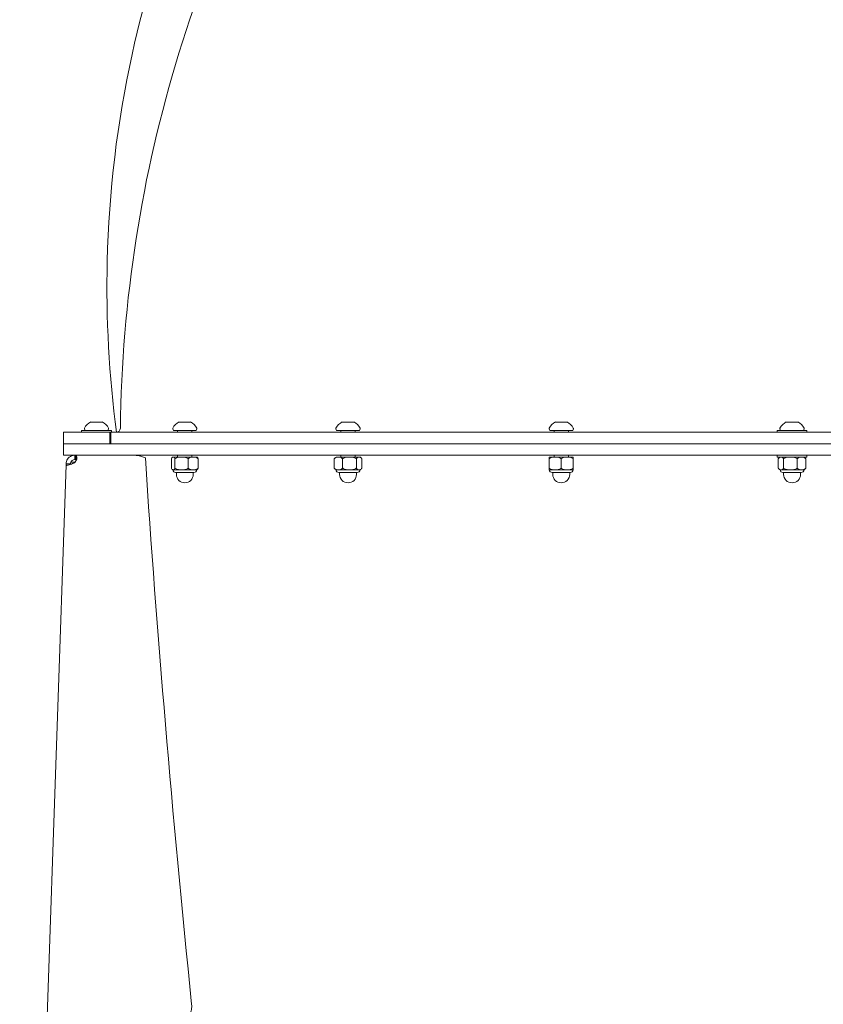
# Model space of a CAD drawing. Units: millimetres. Extents: x 11670 to 25052, y 3567 to 17499.
# Drawn here: x 15561 to 16122, y 12789 to 13475 of the extents above; entities that cross this region are included whole.
import ezdxf

# ---------------------------------------------------------------- set-up
doc = ezdxf.new("R2010")
doc.units = ezdxf.units.MM
doc.header["$LTSCALE"] = 70
doc.layers.add('Visible (ISO)', color=7, linetype='Continuous', lineweight=18)

msp = doc.modelspace()

# ---------------------------------------------------------------- linework, layer by layer
at = {"layer": 'Visible (ISO)'}
for p, q in [((15611.53, 13194.56), (15611, 13194.56)), ((15612.53, 13194.56), (15611, 13194.56)), ((15615, 13194.56), (15611.53, 13194.56)), ((15616.49, 13194.56), (15612.53, 13194.56)), ((15618.46, 13194.56), (15615, 13194.56)), ((15618.96, 13194.56), (15616.49, 13194.56)), ((15619, 13194.56), (15618.46, 13194.56)), ((15619, 13194.56), (15618.96, 13194.56)), ((15672.72, 13194.56), (15672.59, 13194.56)), ((15675.52, 13194.56), (15672.72, 13194.56)), ((15679.39, 13194.56), (15675.52, 13194.56)), ((15680.59, 13194.56), (15679.39, 13194.56)), ((15787.2, 13194.56), (15786.4, 13194.56)), ((15790.88, 13194.56), (15787.2, 13194.56)), ((15794.08, 13194.56), (15790.88, 13194.56)), ((15794.4, 13194.56), (15794.08, 13194.56)), ((15937.06, 13194.56), (15935.1, 13194.56)), ((15941.06, 13194.56), (15937.06, 13194.56)), ((15943.09, 13194.56), (15941.06, 13194.56)), ((15943.1, 13194.56), (15943.09, 13194.56)), ((16096.33, 13194.56), (16096.04, 13194.56)), ((16099.48, 13194.56), (16096.33, 13194.56)), ((16103.19, 13194.56), (16099.48, 13194.56)), ((16104.04, 13194.56), (16103.19, 13194.56)), ((15604.65, 13188.56), (15625.35, 13188.56)), ((15604.65, 13187.36), (15604.65, 13188.56)), ((15607, 13188.56), (15606.56, 13189.86)), ((15607, 13188.56), (15606.56, 13189.86)), ((15623, 13188.56), (15623.43, 13189.86)), ((15623, 13188.56), (15623.43, 13189.86)), ((15625.35, 13187.36), (15625.35, 13188.56)), ((15668.59, 13188.56), (15668.15, 13189.86)), ((15684.59, 13188.56), (15668.59, 13188.56)), ((15671.59, 13188.56), (15671.59, 13187.36)), ((15681.59, 13188.56), (15681.59, 13187.36)), ((15684.59, 13188.56), (15685.02, 13189.86)), ((15782.4, 13188.56), (15781.96, 13189.86)), ((15798.4, 13188.56), (15782.4, 13188.56)), ((15785.4, 13188.56), (15785.4, 13187.36)), ((15795.4, 13188.56), (15795.4, 13187.36)), ((15798.4, 13188.56), (15798.83, 13189.86)), ((15931.1, 13188.56), (15930.66, 13189.86)), ((15947.1, 13188.56), (15931.1, 13188.56)), ((15934.1, 13188.56), (15934.1, 13187.36)), ((15944.1, 13188.56), (15944.1, 13187.36)), ((15947.1, 13188.56), (15947.53, 13189.86)), ((16089.69, 13188.56), (16110.39, 13188.56)), ((16089.69, 13187.36), (16089.69, 13188.56)), ((16092.04, 13188.56), (16091.61, 13189.86)), ((16108.04, 13188.56), (16108.48, 13189.86)), ((16110.39, 13187.36), (16110.39, 13188.56)), ((15592.07, 13187.36), (15624.23, 13187.36)), ((15592.07, 13179.36), (15592.07, 13187.36)), ((15624.23, 13187.36), (15624.69, 13187.36)), ((15624.23, 13179.36), (15624.23, 13187.36)), ((15624.69, 13179.36), (15624.69, 13187.36)), ((15624.69, 13187.36), (15625, 13187.36)), ((15625, 13187.36), (15625, 13179.36)), ((15625, 13187.36), (16447.07, 13187.36)), ((15592.07, 13179.36), (16447.07, 13179.36)), ((15592.07, 13179.36), (15592.07, 13171.36)), ((15592.07, 13179.36), (15624.23, 13179.36)), ((15625, 13179.36), (16447.07, 13179.36)), ((15599.79, 13171.36), (15592.07, 13171.36)), ((15599.79, 13171.36), (15599.79, 13169.68)), ((15599.79, 13171.36), (15600.6, 13171.36)), ((15599.79, 13169.68), (15599.79, 13168.36)), ((15600.6, 13168.36), (15599.79, 13168.36)), ((15600.6, 13171.36), (15600.6, 13168.36)), ((15600.92, 13171.36), (15600.6, 13171.36)), ((15600.6, 13168.36), (15601.11, 13168.36)), ((15600.88, 13170.42), (15600.92, 13171.36)), ((15609.73, 13171.36), (15600.92, 13171.36)), ((16429.41, 13171.36), (15609.73, 13171.36)), ((15645.63, 13170.79), (15645.63, 13171.3)), ((15645.76, 13170.75), (15649.09, 13169.58)), ((15667.27, 13168.97), (15667.27, 13162.35)), ((15668.48, 13170.16), (15668.21, 13170.16)), ((15674.34, 13170.16), (15668.48, 13170.16)), ((15669.69, 13168.97), (15669.69, 13162.35)), ((15671.59, 13171.36), (15671.59, 13170.16)), ((15682.45, 13170.16), (15674.34, 13170.16)), ((15679, 13168.97), (15679, 13162.35)), ((15681.59, 13171.36), (15681.59, 13170.16)), ((15684.96, 13170.16), (15682.45, 13170.16)), ((15685.91, 13168.97), (15685.91, 13162.35)), ((15780.8, 13168.97), (15780.8, 13162.35)), ((15783.7, 13170.16), (15782.02, 13170.16)), ((15791.41, 13170.16), (15783.7, 13170.16)), ((15785.4, 13171.36), (15785.4, 13170.16)), ((15786.61, 13168.97), (15786.61, 13162.35)), ((15798.1, 13170.16), (15791.41, 13170.16)), ((15795.4, 13171.36), (15795.4, 13170.16)), ((15796.21, 13168.97), (15796.21, 13162.35)), ((15798.77, 13170.16), (15798.1, 13170.16)), ((15800, 13168.97), (15800, 13162.35)), ((15930.67, 13168.97), (15930.67, 13162.35)), ((15934.84, 13170.16), (15930.72, 13170.16)), ((15934.1, 13171.36), (15934.1, 13170.16)), ((15943.21, 13170.16), (15934.84, 13170.16)), ((15939, 13168.97), (15939, 13162.35)), ((15947.47, 13170.16), (15943.21, 13170.16)), ((15944.1, 13171.36), (15944.1, 13170.16)), ((15947.42, 13168.97), (15947.42, 13162.35)), ((15947.47, 13170.16), (15947.47, 13170.16)), ((15947.52, 13168.97), (15947.52, 13162.35)), ((16110.39, 13171.36), (16089.69, 13171.36)), ((16089.69, 13171.36), (16089.69, 13170.16)), ((16110.39, 13170.16), (16089.69, 13170.16)), ((16090.47, 13168.97), (16090.47, 13162.35)), ((16094.08, 13168.97), (16094.08, 13162.35)), ((16103.66, 13168.97), (16103.66, 13162.35)), ((16109.62, 13168.97), (16109.62, 13162.35)), ((16110.39, 13171.36), (16110.39, 13170.16)), ((15593.77, 13164.67), (15561.44, 12220.25)), ((15593.77, 13164.67), (15593.8, 13165.57)), ((15595.45, 13164.61), (15593.77, 13164.67)), ((15593.8, 13165.57), (15595.48, 13165.51)), ((15595.59, 13164.6), (15595.45, 13164.61)), ((15595.48, 13165.51), (15596.8, 13165.46)), ((15596.8, 13165.46), (15596.78, 13164.97)), ((15599.76, 13166.55), (15600.03, 13166.54)), ((15668.21, 13161.16), (15668.48, 13161.16)), ((15668.48, 13161.16), (15674.34, 13161.16)), ((15674.34, 13161.16), (15682.45, 13161.16)), ((15682.45, 13161.16), (15684.96, 13161.16)), ((15782.02, 13161.16), (15783.7, 13161.16)), ((15783.7, 13161.16), (15791.41, 13161.16)), ((15791.41, 13161.16), (15798.1, 13161.16)), ((15798.1, 13161.16), (15798.77, 13161.16)), ((15930.72, 13161.16), (15934.84, 13161.16)), ((15934.84, 13161.16), (15943.21, 13161.16)), ((15943.21, 13161.16), (15947.47, 13161.16)), ((15947.47, 13161.16), (15947.47, 13161.16)), ((16091.67, 13161.16), (16092.28, 13161.16)), ((16092.28, 13161.16), (16098.87, 13161.16)), ((16098.87, 13161.16), (16106.64, 13161.16)), ((16106.64, 13161.16), (16108.42, 13161.16)), ((15682.97, 13159.36), (15670.2, 13159.36)), ((15670.69, 13159.36), (15670.69, 13158.06)), ((15682.49, 13159.36), (15682.49, 13158.06)), ((15796.78, 13159.36), (15784.01, 13159.36)), ((15784.5, 13159.36), (15784.5, 13158.06)), ((15796.3, 13159.36), (15796.3, 13158.06)), ((15945.48, 13159.36), (15932.71, 13159.36)), ((15933.2, 13159.36), (15933.2, 13158.06)), ((15945, 13159.36), (15945, 13158.06)), ((16106.43, 13159.36), (16093.66, 13159.36)), ((16094.14, 13159.36), (16094.14, 13158.06)), ((16105.94, 13159.36), (16105.94, 13158.06))]:
    msp.add_line(p, q, dxfattribs=at)
for centre, radius, start, end in [((15615.43, 13185.63), 9.98, 116.3993, 152.36681), ((15615.43, 13185.63), 9.98, 116.3993, 152.36681), ((15614.56, 13185.63), 9.98, 27.63319, 63.6007), ((15614.56, 13185.63), 9.98, 27.63319, 63.6007), ((15677.02, 13185.63), 9.98, 116.3993, 152.36681), ((15676.15, 13185.63), 9.98, 27.63319, 63.6007), ((15790.83, 13185.63), 9.98, 116.3993, 152.36681), ((15789.96, 13185.63), 9.98, 27.63319, 63.6007), ((15939.53, 13185.63), 9.98, 116.3993, 152.36681), ((15938.66, 13185.63), 9.98, 27.63319, 63.6007), ((16100.48, 13185.63), 9.98, 116.3993, 152.36681), ((16099.61, 13185.63), 9.98, 27.63319, 63.6007), ((15607.04, 13190.02), 0.5, 152.36681, 198.43495), ((15607.04, 13190.02), 0.5, 152.36681, 198.43495), ((15622.96, 13190.02), 0.5, 341.56505, 27.63319), ((15622.96, 13190.02), 0.5, 341.56505, 27.63319), ((15628.63, 13190.36), 3, 270, 359.32388), ((15668.63, 13190.02), 0.5, 152.36681, 198.43495), ((15684.55, 13190.02), 0.5, 341.56505, 27.63319), ((15782.44, 13190.02), 0.5, 152.36681, 198.43495), ((15798.36, 13190.02), 0.5, 341.56505, 27.63319), ((15931.14, 13190.02), 0.5, 152.36681, 198.43495), ((15947.05, 13190.02), 0.5, 341.56505, 27.63319), ((16092.09, 13190.02), 0.5, 152.36681, 198.43495), ((16108, 13190.02), 0.5, 341.56505, 27.63319), ((15670.9, 13165.94), 5, 122.45526, 126.25491), ((15682.28, 13165.94), 5, 53.74509, 57.54474), ((15784.71, 13165.94), 5, 122.45526, 132.99507), ((15796.09, 13165.94), 5, 47.00493, 57.54474), ((15933.4, 13165.94), 5, 122.45526, 122.46045), ((15944.79, 13165.94), 5, 57.53955, 57.54474), ((16094.35, 13165.94), 5, 122.45526, 131.88076), ((16105.74, 13165.94), 5, 48.11924, 57.54474), ((15670.9, 13165.38), 5, 233.74509, 237.54474), ((15670.2, 13161.36), 2, 185.73917, 270), ((15682.97, 13161.36), 2, 270, 354.26083), ((15682.28, 13165.38), 5, 302.45526, 306.25491), ((15784.71, 13165.38), 5, 227.00493, 237.54474), ((15784.01, 13161.36), 2, 185.73917, 270), ((15796.78, 13161.36), 2, 270, 354.26083), ((15796.09, 13165.38), 5, 302.45526, 312.99507), ((15932.71, 13161.36), 2, 185.73917, 270), ((15933.4, 13165.38), 5, 237.53955, 237.54474), ((15945.48, 13161.36), 2, 270, 354.26083), ((15944.79, 13165.38), 5, 302.45526, 302.46045), ((16094.35, 13165.38), 5, 228.11924, 237.54474), ((16093.66, 13161.36), 2, 185.73917, 270), ((16106.43, 13161.36), 2, 270, 354.26083), ((16105.74, 13165.38), 5, 302.45526, 311.88076), ((15676.59, 13158.06), 5.9, 180, 0), ((15790.4, 13158.06), 5.9, 180, 0), ((15939.1, 13158.06), 5.9, 180, 0), ((16100.04, 13158.06), 5.9, 180, 0)]:
    msp.add_arc(centre, radius, start, end, dxfattribs=at)
for centre, major_axis, ratio, start_param, end_param in [((15596.54, 13169.61), (4.75, -0.16), 0.94937, 5.508011, 6.717322), ((15596.51, 13168.67), (4.75, -0.16), 0.94937, 0.10469, 0.434137), ((16023.44, 12208.39), (287, -1913.71), 0.137722, 4.165645, 4.383787), ((15599.76, 13164.24), (-6, 0.21), 0.384172, 4.725537, 5.20936)]:
    msp.add_ellipse(centre, major_axis=major_axis, ratio=ratio, start_param=start_param, end_param=end_param, dxfattribs=at)
for points, knots in [([(15631.63, 13190.33), (15632.68, 13278.78), (15646.4, 13367.1), (15698.6, 13536.5), (15737.09, 13617.59), (15836.82, 13765.31), (15898.08, 13831.92), (16039.06, 13943.32), (16118.79, 13988.05), (16288.44, 14049.2), (16378.22, 14065.8), (16469.08, 14067.27), (16469.85, 14067.28), (16470.62, 14067.29)], [4.725162, 4.725162, 4.725162, 4.725162, 5.034297, 5.034297, 5.343433, 5.343433, 5.652568, 5.652568, 5.961704, 5.961704, 6.268219, 6.268219, 6.270839, 6.270839, 6.270839, 6.270839]), ([(15639.79, 13450.84), (15648.83, 13492.16), (15661.34, 13532.72), (15681.89, 13583.84), (15686.99, 13595.66), (15692.39, 13607.34)], [5.5503944, 5.5503944, 5.5503944, 5.5503944, 5.6944067, 5.6944067, 5.7383356, 5.7383356, 5.7383356, 5.7383356]), ([(15628.95, 13187.38), (15623.73, 13226.82), (15621.53, 13266.8), (15623.65, 13355.13), (15629.44, 13403.48), (15639.79, 13450.84)], [5.2488222, 5.2488222, 5.2488222, 5.2488222, 5.3853561, 5.3853561, 5.5503944, 5.5503944, 5.5503944, 5.5503944]), ([(15593.8, 13165.57), (15593.83, 13166.46), (15594.1, 13167.62), (15594.77, 13168.64), (15595.44, 13169.67), (15596.5, 13170.51), (15597.59, 13170.94), (15598.37, 13171.25), (15599.15, 13171.36), (15599.79, 13171.36)], [1.116732, 1.116732, 1.116732, 1.116732, 1.684797, 1.684797, 1.684797, 2.25454, 2.25454, 2.25454, 2.664003, 2.664003, 2.664003, 2.664003]), ([(15599.79, 13168.36), (15599.27, 13168.36), (15598.55, 13168.19), (15597.97, 13167.74), (15597.38, 13167.29), (15596.99, 13166.6), (15596.86, 13165.99), (15596.82, 13165.81), (15596.8, 13165.63), (15596.8, 13165.46)], [-2.664003, -2.664003, -2.664003, -2.664003, -1.993552, -1.993552, -1.993552, -1.322999, -1.322999, -1.322999, -1.116732, -1.116732, -1.116732, -1.116732]), ([(15668.48, 13170.16), (15668.29, 13170.16), (15668.09, 13170.1), (15667.7, 13169.78), (15667.51, 13169.52), (15667.32, 13169.1), (15667.3, 13169.04), (15667.27, 13168.97)], [1.6501678, 1.6501678, 1.6501678, 1.6501678, 1.8733214, 1.8733214, 2.096475, 2.096475, 2.1295334, 2.1295334, 2.1295334, 2.1295334]), ([(15669.69, 13168.97), (15669.66, 13169.04), (15669.64, 13169.1), (15669.45, 13169.52), (15669.26, 13169.78), (15668.87, 13170.1), (15668.66, 13170.16), (15668.48, 13170.16)], [1.1708022, 1.1708022, 1.1708022, 1.1708022, 1.2038606, 1.2038606, 1.4270142, 1.4270142, 1.6501678, 1.6501678, 1.6501678, 1.6501678]), ([(15674.34, 13170.16), (15673.63, 13170.16), (15672.84, 13170.1), (15671.32, 13169.78), (15670.59, 13169.52), (15669.87, 13169.1), (15669.78, 13169.04), (15669.69, 13168.97)], [1.6501678, 1.6501678, 1.6501678, 1.6501678, 1.8733214, 1.8733214, 2.096475, 2.096475, 2.1295334, 2.1295334, 2.1295334, 2.1295334]), ([(15679, 13168.97), (15678.91, 13169.04), (15678.81, 13169.1), (15678.1, 13169.52), (15677.36, 13169.78), (15675.84, 13170.1), (15675.06, 13170.16), (15674.34, 13170.16)], [1.1708022, 1.1708022, 1.1708022, 1.1708022, 1.2038606, 1.2038606, 1.4270142, 1.4270142, 1.6501678, 1.6501678, 1.6501678, 1.6501678]), ([(15682.45, 13170.16), (15681.92, 13170.16), (15681.34, 13170.1), (15680.22, 13169.78), (15679.67, 13169.52), (15679.14, 13169.1), (15679.07, 13169.04), (15679, 13168.97)], [1.6501678, 1.6501678, 1.6501678, 1.6501678, 1.8733214, 1.8733214, 2.096475, 2.096475, 2.1295334, 2.1295334, 2.1295334, 2.1295334]), ([(15685.91, 13168.97), (15685.84, 13169.04), (15685.77, 13169.1), (15685.24, 13169.52), (15684.69, 13169.78), (15683.57, 13170.1), (15682.98, 13170.16), (15682.45, 13170.16)], [1.1708022, 1.1708022, 1.1708022, 1.1708022, 1.2038606, 1.2038606, 1.4270142, 1.4270142, 1.6501678, 1.6501678, 1.6501678, 1.6501678]), ([(15685.24, 13169.98), (15685.25, 13169.96), (15685.27, 13169.95), (15685.48, 13169.78), (15685.67, 13169.52), (15685.86, 13169.1), (15685.88, 13169.04), (15685.91, 13168.97)], [1.8556317, 1.8556317, 1.8556317, 1.8556317, 1.8733214, 1.8733214, 2.096475, 2.096475, 2.1295334, 2.1295334, 2.1295334, 2.1295334]), ([(15783.7, 13170.16), (15783.26, 13170.16), (15782.77, 13170.1), (15781.82, 13169.78), (15781.36, 13169.52), (15780.92, 13169.1), (15780.86, 13169.04), (15780.8, 13168.97)], [1.6501678, 1.6501678, 1.6501678, 1.6501678, 1.8733214, 1.8733214, 2.096475, 2.096475, 2.1295334, 2.1295334, 2.1295334, 2.1295334]), ([(15780.8, 13168.97), (15780.84, 13169.04), (15780.87, 13169.1), (15781.03, 13169.32), (15781.16, 13169.47), (15781.3, 13169.6)], [1.1708022, 1.1708022, 1.1708022, 1.1708022, 1.2038606, 1.2038606, 1.3089565, 1.3089565, 1.3089565, 1.3089565]), ([(15786.61, 13168.97), (15786.55, 13169.04), (15786.49, 13169.1), (15786.05, 13169.52), (15785.59, 13169.78), (15784.64, 13170.1), (15784.15, 13170.16), (15783.7, 13170.16)], [1.1708022, 1.1708022, 1.1708022, 1.1708022, 1.2038606, 1.2038606, 1.4270142, 1.4270142, 1.6501678, 1.6501678, 1.6501678, 1.6501678]), ([(15791.41, 13170.16), (15790.67, 13170.16), (15789.86, 13170.1), (15788.3, 13169.78), (15787.54, 13169.52), (15786.81, 13169.1), (15786.71, 13169.04), (15786.61, 13168.97)], [1.6501678, 1.6501678, 1.6501678, 1.6501678, 1.8733214, 1.8733214, 2.096475, 2.096475, 2.1295334, 2.1295334, 2.1295334, 2.1295334]), ([(15796.21, 13168.97), (15796.11, 13169.04), (15796.02, 13169.1), (15795.28, 13169.52), (15794.52, 13169.78), (15792.96, 13170.1), (15792.15, 13170.16), (15791.41, 13170.16)], [1.1708022, 1.1708022, 1.1708022, 1.1708022, 1.2038606, 1.2038606, 1.4270142, 1.4270142, 1.6501678, 1.6501678, 1.6501678, 1.6501678]), ([(15798.1, 13170.16), (15797.81, 13170.16), (15797.49, 13170.1), (15796.88, 13169.78), (15796.58, 13169.52), (15796.29, 13169.1), (15796.25, 13169.04), (15796.21, 13168.97)], [1.6501678, 1.6501678, 1.6501678, 1.6501678, 1.8733214, 1.8733214, 2.096475, 2.096475, 2.1295334, 2.1295334, 2.1295334, 2.1295334]), ([(15800, 13168.97), (15799.96, 13169.04), (15799.92, 13169.1), (15799.63, 13169.52), (15799.33, 13169.78), (15798.71, 13170.1), (15798.39, 13170.16), (15798.1, 13170.16)], [1.1708022, 1.1708022, 1.1708022, 1.1708022, 1.2038606, 1.2038606, 1.4270142, 1.4270142, 1.6501678, 1.6501678, 1.6501678, 1.6501678]), ([(15934.84, 13170.16), (15934.2, 13170.16), (15933.5, 13170.1), (15932.14, 13169.78), (15931.48, 13169.52), (15930.84, 13169.1), (15930.76, 13169.04), (15930.67, 13168.97)], [1.6501678, 1.6501678, 1.6501678, 1.6501678, 1.8733214, 1.8733214, 2.096475, 2.096475, 2.1295334, 2.1295334, 2.1295334, 2.1295334]), ([(15930.67, 13168.97), (15930.68, 13169.04), (15930.68, 13169.1), (15930.68, 13169.52), (15930.69, 13169.78), (15930.71, 13170.09), (15930.71, 13170.16), (15930.72, 13170.16)], [1.1708022, 1.1708022, 1.1708022, 1.1708022, 1.2038606, 1.2038606, 1.4270142, 1.4270142, 1.6421914, 1.6421914, 1.6421914, 1.6421914]), ([(15939, 13168.97), (15938.92, 13169.04), (15938.83, 13169.1), (15938.2, 13169.52), (15937.54, 13169.78), (15936.18, 13170.1), (15935.48, 13170.16), (15934.84, 13170.16)], [1.1708022, 1.1708022, 1.1708022, 1.1708022, 1.2038606, 1.2038606, 1.4270142, 1.4270142, 1.6501678, 1.6501678, 1.6501678, 1.6501678]), ([(15943.21, 13170.16), (15942.57, 13170.16), (15941.86, 13170.1), (15940.48, 13169.78), (15939.82, 13169.52), (15939.17, 13169.1), (15939.09, 13169.04), (15939, 13168.97)], [1.6501678, 1.6501678, 1.6501678, 1.6501678, 1.8733214, 1.8733214, 2.096475, 2.096475, 2.1295334, 2.1295334, 2.1295334, 2.1295334]), ([(15947.42, 13168.97), (15947.34, 13169.04), (15947.25, 13169.1), (15946.61, 13169.52), (15945.94, 13169.78), (15944.57, 13170.1), (15943.86, 13170.16), (15943.21, 13170.16)], [1.1708022, 1.1708022, 1.1708022, 1.1708022, 1.2038606, 1.2038606, 1.4270142, 1.4270142, 1.6501678, 1.6501678, 1.6501678, 1.6501678]), ([(15947.47, 13170.16), (15947.46, 13170.16), (15947.45, 13170.1), (15947.44, 13169.78), (15947.43, 13169.52), (15947.43, 13169.1), (15947.42, 13169.04), (15947.42, 13168.97)], [1.6501678, 1.6501678, 1.6501678, 1.6501678, 1.8733214, 1.8733214, 2.096475, 2.096475, 2.1295334, 2.1295334, 2.1295334, 2.1295334]), ([(15947.52, 13168.97), (15947.51, 13169.04), (15947.51, 13169.1), (15947.51, 13169.52), (15947.5, 13169.78), (15947.48, 13170.1), (15947.48, 13170.16), (15947.47, 13170.16)], [1.1708022, 1.1708022, 1.1708022, 1.1708022, 1.2038606, 1.2038606, 1.4270142, 1.4270142, 1.6501678, 1.6501678, 1.6501678, 1.6501678]), ([(16092.28, 13170.16), (16092, 13170.16), (16091.69, 13170.1), (16091.1, 13169.78), (16090.82, 13169.52), (16090.54, 13169.1), (16090.51, 13169.04), (16090.47, 13168.97)], [1.6501678, 1.6501678, 1.6501678, 1.6501678, 1.8733214, 1.8733214, 2.096475, 2.096475, 2.1295334, 2.1295334, 2.1295334, 2.1295334]), ([(16094.08, 13168.97), (16094.05, 13169.04), (16094.01, 13169.1), (16093.73, 13169.52), (16093.45, 13169.78), (16092.86, 13170.1), (16092.55, 13170.16), (16092.28, 13170.16)], [1.1708022, 1.1708022, 1.1708022, 1.1708022, 1.2038606, 1.2038606, 1.4270142, 1.4270142, 1.6501678, 1.6501678, 1.6501678, 1.6501678]), ([(16098.87, 13170.16), (16098.14, 13170.16), (16097.33, 13170.1), (16095.77, 13169.78), (16095.01, 13169.52), (16094.28, 13169.1), (16094.18, 13169.04), (16094.08, 13168.97)], [1.6501678, 1.6501678, 1.6501678, 1.6501678, 1.8733214, 1.8733214, 2.096475, 2.096475, 2.1295334, 2.1295334, 2.1295334, 2.1295334]), ([(16103.66, 13168.97), (16103.56, 13169.04), (16103.47, 13169.1), (16102.73, 13169.52), (16101.98, 13169.78), (16100.41, 13170.1), (16099.61, 13170.16), (16098.87, 13170.16)], [1.1708022, 1.1708022, 1.1708022, 1.1708022, 1.2038606, 1.2038606, 1.4270142, 1.4270142, 1.6501678, 1.6501678, 1.6501678, 1.6501678]), ([(16106.64, 13170.16), (16106.18, 13170.16), (16105.68, 13170.1), (16104.71, 13169.78), (16104.24, 13169.52), (16103.78, 13169.1), (16103.72, 13169.04), (16103.66, 13168.97)], [1.6501678, 1.6501678, 1.6501678, 1.6501678, 1.8733214, 1.8733214, 2.096475, 2.096475, 2.1295334, 2.1295334, 2.1295334, 2.1295334]), ([(16109.62, 13168.97), (16109.56, 13169.04), (16109.5, 13169.1), (16109.04, 13169.52), (16108.57, 13169.78), (16107.6, 13170.1), (16107.1, 13170.16), (16106.64, 13170.16)], [1.1708022, 1.1708022, 1.1708022, 1.1708022, 1.2038606, 1.2038606, 1.4270142, 1.4270142, 1.6501678, 1.6501678, 1.6501678, 1.6501678]), ([(16109.07, 13169.67), (16109.23, 13169.53), (16109.38, 13169.35), (16109.55, 13169.1), (16109.58, 13169.04), (16109.62, 13168.97)], [1.9725769, 1.9725769, 1.9725769, 1.9725769, 2.096475, 2.096475, 2.1295334, 2.1295334, 2.1295334, 2.1295334]), ([(15599.83, 13166.34), (15598.93, 13165.76), (15597.76, 13165.3), (15596.7, 13164.94), (15595.69, 13164.61), (15594.82, 13164.38), (15594.34, 13164.32), (15593.9, 13164.28), (15593.76, 13164.38), (15593.77, 13164.67)], [-0.795622, -0.795622, -0.795622, -0.795622, -0.225567, -0.225567, -0.225567, 0.315888, 0.315888, 0.315888, 0.795622, 0.795622, 0.795622, 0.795622]), ([(15667.27, 13162.35), (15667.3, 13162.29), (15667.32, 13162.23), (15667.51, 13161.81), (15667.7, 13161.55), (15668.09, 13161.23), (15668.29, 13161.16), (15668.48, 13161.16)], [1.1708022, 1.1708022, 1.1708022, 1.1708022, 1.2038606, 1.2038606, 1.4270142, 1.4270142, 1.6501678, 1.6501678, 1.6501678, 1.6501678]), ([(15668.48, 13161.16), (15668.66, 13161.16), (15668.87, 13161.23), (15669.26, 13161.55), (15669.45, 13161.81), (15669.64, 13162.23), (15669.66, 13162.29), (15669.69, 13162.35)], [1.6501678, 1.6501678, 1.6501678, 1.6501678, 1.8733214, 1.8733214, 2.096475, 2.096475, 2.1295334, 2.1295334, 2.1295334, 2.1295334]), ([(15669.69, 13162.35), (15669.78, 13162.29), (15669.87, 13162.23), (15670.59, 13161.81), (15671.32, 13161.55), (15672.84, 13161.23), (15673.63, 13161.16), (15674.34, 13161.16)], [1.1708022, 1.1708022, 1.1708022, 1.1708022, 1.2038606, 1.2038606, 1.4270142, 1.4270142, 1.6501678, 1.6501678, 1.6501678, 1.6501678]), ([(15674.34, 13161.16), (15675.06, 13161.16), (15675.84, 13161.23), (15677.36, 13161.55), (15678.1, 13161.81), (15678.81, 13162.23), (15678.91, 13162.29), (15679, 13162.35)], [1.6501678, 1.6501678, 1.6501678, 1.6501678, 1.8733214, 1.8733214, 2.096475, 2.096475, 2.1295334, 2.1295334, 2.1295334, 2.1295334]), ([(15679, 13162.35), (15679.07, 13162.29), (15679.14, 13162.23), (15679.67, 13161.81), (15680.22, 13161.55), (15681.34, 13161.23), (15681.92, 13161.16), (15682.45, 13161.16)], [1.1708022, 1.1708022, 1.1708022, 1.1708022, 1.2038606, 1.2038606, 1.4270142, 1.4270142, 1.6501678, 1.6501678, 1.6501678, 1.6501678]), ([(15682.45, 13161.16), (15682.98, 13161.16), (15683.57, 13161.23), (15684.69, 13161.55), (15685.24, 13161.81), (15685.77, 13162.23), (15685.84, 13162.29), (15685.91, 13162.35)], [1.6501678, 1.6501678, 1.6501678, 1.6501678, 1.8733214, 1.8733214, 2.096475, 2.096475, 2.1295334, 2.1295334, 2.1295334, 2.1295334]), ([(15685.91, 13162.35), (15685.88, 13162.29), (15685.86, 13162.23), (15685.67, 13161.81), (15685.48, 13161.55), (15685.27, 13161.37), (15685.25, 13161.36), (15685.24, 13161.35)], [1.1708022, 1.1708022, 1.1708022, 1.1708022, 1.2038606, 1.2038606, 1.4270142, 1.4270142, 1.4447039, 1.4447039, 1.4447039, 1.4447039]), ([(15780.8, 13162.35), (15780.86, 13162.29), (15780.92, 13162.23), (15781.36, 13161.81), (15781.82, 13161.55), (15782.77, 13161.23), (15783.26, 13161.16), (15783.7, 13161.16)], [1.1708022, 1.1708022, 1.1708022, 1.1708022, 1.2038606, 1.2038606, 1.4270142, 1.4270142, 1.6501678, 1.6501678, 1.6501678, 1.6501678]), ([(15781.3, 13161.73), (15781.16, 13161.85), (15781.03, 13162), (15780.87, 13162.23), (15780.84, 13162.29), (15780.8, 13162.35)], [1.9913791, 1.9913791, 1.9913791, 1.9913791, 2.096475, 2.096475, 2.1295334, 2.1295334, 2.1295334, 2.1295334]), ([(15783.7, 13161.16), (15784.15, 13161.16), (15784.64, 13161.23), (15785.59, 13161.55), (15786.05, 13161.81), (15786.49, 13162.23), (15786.55, 13162.29), (15786.61, 13162.35)], [1.6501678, 1.6501678, 1.6501678, 1.6501678, 1.8733214, 1.8733214, 2.096475, 2.096475, 2.1295334, 2.1295334, 2.1295334, 2.1295334]), ([(15786.61, 13162.35), (15786.71, 13162.29), (15786.81, 13162.23), (15787.54, 13161.81), (15788.3, 13161.55), (15789.86, 13161.23), (15790.67, 13161.16), (15791.41, 13161.16)], [1.1708022, 1.1708022, 1.1708022, 1.1708022, 1.2038606, 1.2038606, 1.4270142, 1.4270142, 1.6501678, 1.6501678, 1.6501678, 1.6501678]), ([(15791.41, 13161.16), (15792.15, 13161.16), (15792.96, 13161.23), (15794.52, 13161.55), (15795.28, 13161.81), (15796.02, 13162.23), (15796.11, 13162.29), (15796.21, 13162.35)], [1.6501678, 1.6501678, 1.6501678, 1.6501678, 1.8733214, 1.8733214, 2.096475, 2.096475, 2.1295334, 2.1295334, 2.1295334, 2.1295334]), ([(15796.21, 13162.35), (15796.25, 13162.29), (15796.29, 13162.23), (15796.58, 13161.81), (15796.88, 13161.55), (15797.49, 13161.23), (15797.81, 13161.16), (15798.1, 13161.16)], [1.1708022, 1.1708022, 1.1708022, 1.1708022, 1.2038606, 1.2038606, 1.4270142, 1.4270142, 1.6501678, 1.6501678, 1.6501678, 1.6501678]), ([(15798.1, 13161.16), (15798.39, 13161.16), (15798.71, 13161.23), (15799.33, 13161.55), (15799.63, 13161.81), (15799.92, 13162.23), (15799.96, 13162.29), (15800, 13162.35)], [1.6501678, 1.6501678, 1.6501678, 1.6501678, 1.8733214, 1.8733214, 2.096475, 2.096475, 2.1295334, 2.1295334, 2.1295334, 2.1295334]), ([(15930.67, 13162.35), (15930.76, 13162.29), (15930.84, 13162.23), (15931.48, 13161.81), (15932.14, 13161.55), (15933.5, 13161.23), (15934.2, 13161.16), (15934.84, 13161.16)], [1.1708022, 1.1708022, 1.1708022, 1.1708022, 1.2038606, 1.2038606, 1.4270142, 1.4270142, 1.6501678, 1.6501678, 1.6501678, 1.6501678]), ([(15930.72, 13161.16), (15930.71, 13161.17), (15930.71, 13161.23), (15930.69, 13161.55), (15930.68, 13161.81), (15930.68, 13162.23), (15930.68, 13162.29), (15930.67, 13162.35)], [1.6581442, 1.6581442, 1.6581442, 1.6581442, 1.8733214, 1.8733214, 2.096475, 2.096475, 2.1295334, 2.1295334, 2.1295334, 2.1295334]), ([(15934.84, 13161.16), (15935.48, 13161.16), (15936.18, 13161.23), (15937.54, 13161.55), (15938.2, 13161.81), (15938.83, 13162.23), (15938.92, 13162.29), (15939, 13162.35)], [1.6501678, 1.6501678, 1.6501678, 1.6501678, 1.8733214, 1.8733214, 2.096475, 2.096475, 2.1295334, 2.1295334, 2.1295334, 2.1295334]), ([(15939, 13162.35), (15939.09, 13162.29), (15939.17, 13162.23), (15939.82, 13161.81), (15940.48, 13161.55), (15941.86, 13161.23), (15942.57, 13161.16), (15943.21, 13161.16)], [1.1708022, 1.1708022, 1.1708022, 1.1708022, 1.2038606, 1.2038606, 1.4270142, 1.4270142, 1.6501678, 1.6501678, 1.6501678, 1.6501678]), ([(15943.21, 13161.16), (15943.86, 13161.16), (15944.57, 13161.23), (15945.94, 13161.55), (15946.61, 13161.81), (15947.25, 13162.23), (15947.34, 13162.29), (15947.42, 13162.35)], [1.6501678, 1.6501678, 1.6501678, 1.6501678, 1.8733214, 1.8733214, 2.096475, 2.096475, 2.1295334, 2.1295334, 2.1295334, 2.1295334]), ([(15947.42, 13162.35), (15947.42, 13162.29), (15947.43, 13162.23), (15947.43, 13161.81), (15947.44, 13161.55), (15947.45, 13161.23), (15947.46, 13161.16), (15947.47, 13161.16)], [1.1708022, 1.1708022, 1.1708022, 1.1708022, 1.2038606, 1.2038606, 1.4270142, 1.4270142, 1.6501678, 1.6501678, 1.6501678, 1.6501678]), ([(15947.47, 13161.16), (15947.48, 13161.16), (15947.48, 13161.23), (15947.5, 13161.55), (15947.51, 13161.81), (15947.51, 13162.23), (15947.51, 13162.29), (15947.52, 13162.35)], [1.6501678, 1.6501678, 1.6501678, 1.6501678, 1.8733214, 1.8733214, 2.096475, 2.096475, 2.1295334, 2.1295334, 2.1295334, 2.1295334]), ([(16090.47, 13162.35), (16090.51, 13162.29), (16090.54, 13162.23), (16090.82, 13161.81), (16091.1, 13161.55), (16091.69, 13161.23), (16092, 13161.16), (16092.28, 13161.16)], [1.1708022, 1.1708022, 1.1708022, 1.1708022, 1.2038606, 1.2038606, 1.4270142, 1.4270142, 1.6501678, 1.6501678, 1.6501678, 1.6501678]), ([(16092.28, 13161.16), (16092.55, 13161.16), (16092.86, 13161.23), (16093.45, 13161.55), (16093.73, 13161.81), (16094.01, 13162.23), (16094.05, 13162.29), (16094.08, 13162.35)], [1.6501678, 1.6501678, 1.6501678, 1.6501678, 1.8733214, 1.8733214, 2.096475, 2.096475, 2.1295334, 2.1295334, 2.1295334, 2.1295334]), ([(16094.08, 13162.35), (16094.18, 13162.29), (16094.28, 13162.23), (16095.01, 13161.81), (16095.77, 13161.55), (16097.33, 13161.23), (16098.14, 13161.16), (16098.87, 13161.16)], [1.1708022, 1.1708022, 1.1708022, 1.1708022, 1.2038606, 1.2038606, 1.4270142, 1.4270142, 1.6501678, 1.6501678, 1.6501678, 1.6501678]), ([(16098.87, 13161.16), (16099.61, 13161.16), (16100.41, 13161.23), (16101.98, 13161.55), (16102.73, 13161.81), (16103.47, 13162.23), (16103.56, 13162.29), (16103.66, 13162.35)], [1.6501678, 1.6501678, 1.6501678, 1.6501678, 1.8733214, 1.8733214, 2.096475, 2.096475, 2.1295334, 2.1295334, 2.1295334, 2.1295334]), ([(16103.66, 13162.35), (16103.72, 13162.29), (16103.78, 13162.23), (16104.24, 13161.81), (16104.71, 13161.55), (16105.68, 13161.23), (16106.18, 13161.16), (16106.64, 13161.16)], [1.1708022, 1.1708022, 1.1708022, 1.1708022, 1.2038606, 1.2038606, 1.4270142, 1.4270142, 1.6501678, 1.6501678, 1.6501678, 1.6501678]), ([(16106.64, 13161.16), (16107.1, 13161.16), (16107.6, 13161.23), (16108.57, 13161.55), (16109.04, 13161.81), (16109.5, 13162.23), (16109.56, 13162.29), (16109.62, 13162.35)], [1.6501678, 1.6501678, 1.6501678, 1.6501678, 1.8733214, 1.8733214, 2.096475, 2.096475, 2.1295334, 2.1295334, 2.1295334, 2.1295334]), ([(16109.62, 13162.35), (16109.58, 13162.29), (16109.55, 13162.23), (16109.38, 13161.97), (16109.23, 13161.8), (16109.07, 13161.66)], [1.1708022, 1.1708022, 1.1708022, 1.1708022, 1.2038606, 1.2038606, 1.3277587, 1.3277587, 1.3277587, 1.3277587]), ([(15681.36, 12788.57), (15681.49, 12787.3), (15681.44, 12786.05), (15681, 12783.76), (15680.61, 12782.73), (15679.64, 12781.22), (15679.13, 12780.67), (15677.98, 12779.85), (15677.35, 12779.58), (15676.67, 12779.46)], [0, 0, 0, 0, 0.390644, 0.390644, 0.781289, 0.781289, 1.086476, 1.086476, 1.391663, 1.391663, 1.391663, 1.391663])]:
    msp.add_open_spline(points, degree=3, knots=knots, dxfattribs=at)
msp.add_open_spline([(15641.54, 13171.36), (15643.11, 13171.34), (15644.66, 13171.11), (15645.76, 13170.75)], degree=3, dxfattribs=at)

doc.saveas('drawing.dxf')
